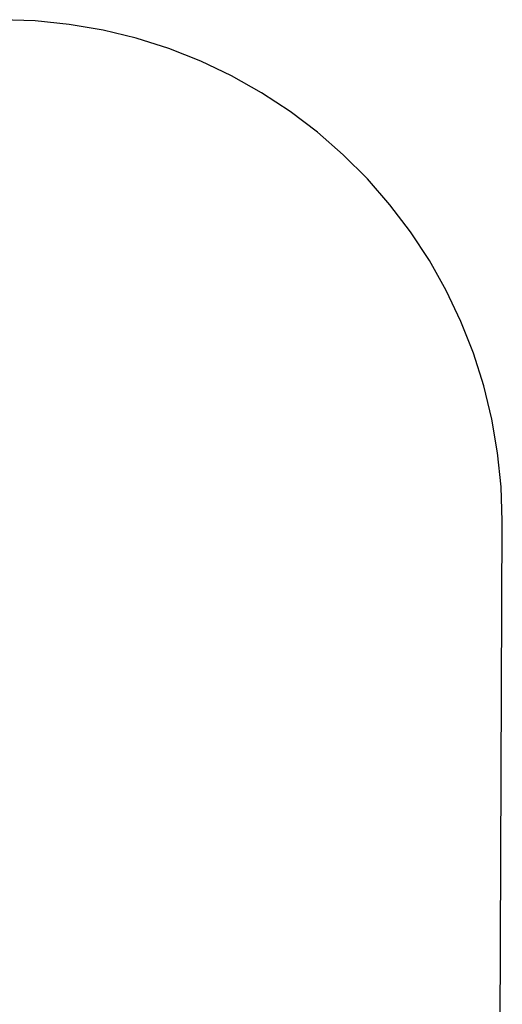
# Model space of a CAD drawing. Extents: x -3240 to 3240, y -3006 to 3006.
# Drawn here: x 1786 to 3240, y 42 to 3006 of the extents above; entities that cross this region are included whole.
import ezdxf

# ---------------------------------------------------------------- set-up
doc = ezdxf.new("R2010")
doc.units = 0
doc.layers.get('0').update_dxf_attribs({"linetype": 'CONTINUOUS'})

msp = doc.modelspace()

# ---------------------------------------------------------------- linework, layer by layer
for p, q in [((1833, 3002.9), (1730.1, 3006.4)), ((1935.5, 2992.3), (1833, 3002.9)), ((2037.2, 2974.8), (1935.5, 2992.3)), ((2137.3, 2950.4), (2037.2, 2974.8)), ((2235.6, 2919.2), (2137.3, 2950.4)), ((2331.5, 2881.4), (2235.6, 2919.2)), ((2424.6, 2837.1), (2331.5, 2881.4)), ((2514.5, 2786.6), (2424.6, 2837.1)), ((2600.7, 2730), (2514.5, 2786.6)), ((2682.9, 2667.7), (2600.7, 2730)), ((2760.6, 2600), (2682.9, 2667.7)), ((2833.5, 2527.1), (2760.6, 2600)), ((2901.3, 2449.4), (2833.5, 2527.1)), ((2963.6, 2367.2), (2901.3, 2449.4)), ((3020.1, 2281), (2963.6, 2367.2)), ((3070.6, 2191.1), (3020.1, 2281)), ((3114.9, 2098), (3070.6, 2191.1)), ((3152.8, 2002.1), (3114.9, 2098)), ((3183.9, 1903.8), (3152.8, 2002.1)), ((3208.4, 1803.6), (3183.9, 1903.8)), ((3225.9, 1702), (3208.4, 1803.6)), ((3236.4, 1599.5), (3225.9, 1702)), ((3239.9, 1496.6), (3236.4, 1599.5)), ((3227.5, -1496.6), (3239.9, 1496.6))]:
    msp.add_line(p, q)

doc.saveas('drawing.dxf')
